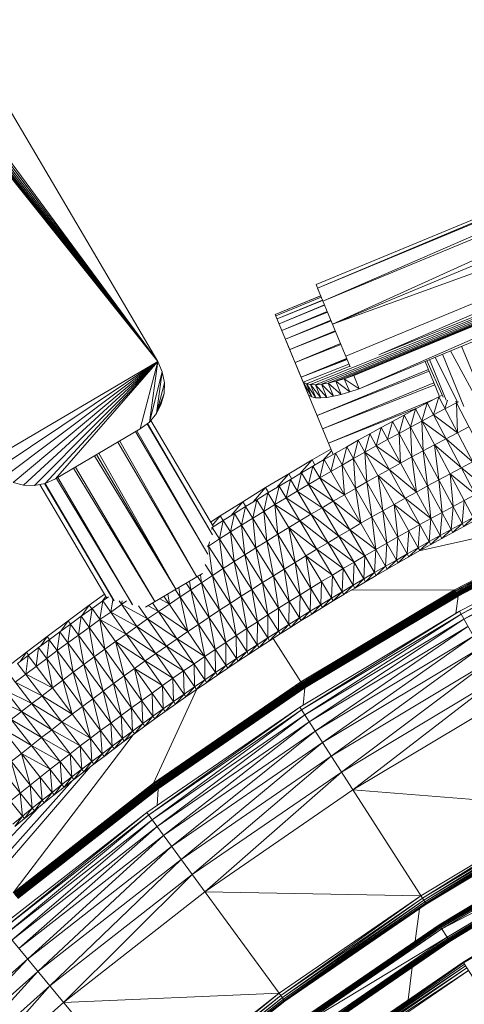
# Model space of a CAD drawing. Units: millimetres. Extents: x -3123 to 4518, y -3477 to 3497.
# Drawn here: x -739 to -558, y 973 to 1373 of the extents above; entities that cross this region are included whole.
import ezdxf

# ---------------------------------------------------------------- set-up
doc = ezdxf.new("R2010")
doc.units = ezdxf.units.MM
doc.header["$LTSCALE"] = 5
doc.linetypes.add('AUSGEZOGEN', pattern=[0])
doc.layers.add('Layer9', color=7, linetype='Continuous', true_color=0x000000)

# ---------------------------------------------------------------- blocks, each defined once
blk = doc.blocks.new('Draufsicht_nNn00')
at = {"layer": 'Layer9', "color": 18, "linetype": 'AUSGEZOGEN', "lineweight": 18, "true_color": 0x000000}
for p, q in [((-682.46, 1234.42), (-966.68, 1716.93)), ((-682.46, 1234.42), (-1028.53, 1703.71)), ((-682.46, 1234.42), (-1032.21, 1700.93)), ((-682.46, 1234.42), (-1035.07, 1697.5)), ((-682.46, 1234.42), (-1037.07, 1693.58)), ((-682.46, 1234.42), (-1038.17, 1689.34)), ((-682.46, 1234.42), (-1038.32, 1684.94)), ((-682.46, 1234.42), (-1037.48, 1680.55)), ((-682.46, 1234.42), (-1035.61, 1676.33)), ((-331.7, 1384.31), (-618.1, 1265.67)), ((-331.7, 1384.31), (-617.51, 1264.24)), ((-331.11, 1382.87), (-617.51, 1264.24)), ((-331.11, 1382.87), (-615.29, 1258.89)), ((-328.89, 1377.52), (-615.29, 1258.89)), ((-328.89, 1377.52), (-611.46, 1249.64)), ((-325.06, 1368.28), (-611.46, 1249.64)), ((-319.64, 1355.18), (-611.46, 1249.64)), ((-319.64, 1355.18), (-606.04, 1236.55)), ((-319.64, 1355.18), (-591.33, 1237.66)), ((-620.35, 1225.04), (-316.38, 1347.32)), ((-618.32, 1224.96), (-316.38, 1347.32)), ((-615.93, 1225.15), (-316.38, 1347.32)), ((-613.18, 1225.62), (-316.38, 1347.32)), ((-610.07, 1226.37), (-316.38, 1347.32)), ((-606.61, 1227.39), (-316.38, 1347.32)), ((-602.78, 1228.69), (-316.38, 1347.32)), ((-316.38, 1347.32), (-600.57, 1223.36)), ((-592.61, 1237.13), (-316.38, 1347.32)), ((-600.57, 1223.36), (-314.17, 1341.99)), ((-618.1, 1265.67), (-617.07, 1263.19)), ((-604.28, 1232.3), (-617.51, 1264.24)), ((-616.22, 1261.13), (-634.7, 1253.48)), ((-616.21, 1261.1), (-634.7, 1253.48)), ((-616, 1260.59), (-634.47, 1252.93)), ((-615.97, 1260.52), (-634.47, 1252.93)), ((-615.49, 1259.35), (-633.96, 1251.7)), ((-615.44, 1259.24), (-633.96, 1251.7)), ((-614.68, 1257.4), (-633.15, 1249.75)), ((-614.61, 1257.24), (-633.15, 1249.75)), ((-621.12, 1220.7), (-634.7, 1253.48)), ((-613.55, 1254.69), (-632.03, 1247.04)), ((-613.47, 1254.49), (-632.03, 1247.04)), ((-612.11, 1251.19), (-630.58, 1243.54)), ((-612, 1250.94), (-630.58, 1243.54)), ((-610.32, 1246.87), (-628.79, 1239.22)), ((-610.19, 1246.58), (-628.79, 1239.22)), ((-630.27, 1242.8), (-627.55, 1236.22)), ((-608.18, 1241.71), (-626.65, 1234.06)), ((-608.03, 1241.36), (-626.65, 1234.06)), ((-558.95, 1240.6), (-547.42, 1212.75)), ((-569.72, 1236.13), (-560.77, 1218.15)), ((-566.74, 1237.37), (-557.96, 1216.17)), ((-549.77, 1213.51), (-563.41, 1238.75)), ((-682.46, 1234.42), (-751.39, 1193.82)), ((-682.46, 1234.42), (-748.61, 1190.14)), ((-682.46, 1234.42), (-745.18, 1187.28)), ((-682.46, 1234.42), (-741.26, 1185.28)), ((-682.46, 1234.42), (-737.01, 1184.18)), ((-682.46, 1234.42), (-732.61, 1184.03)), ((-682.46, 1234.42), (-728.22, 1184.87)), ((-682.46, 1234.42), (-724.01, 1186.74)), ((-682.46, 1234.42), (-689.54, 1207.04)), ((-682.46, 1234.42), (-685.86, 1209.82)), ((-680.59, 1230.21), (-682.46, 1234.42)), ((-626.47, 1233.61), (-611.15, 1196.64)), ((-605.67, 1235.66), (-624.14, 1228)), ((-624.14, 1228), (-605.62, 1235.54)), ((-624.14, 1228), (-605.6, 1235.49)), ((-624.14, 1228), (-605.58, 1235.43)), ((-624.14, 1228), (-605.56, 1235.39)), ((-624.14, 1228), (-605.54, 1235.35)), ((-624.14, 1228), (-605.53, 1235.31)), ((-624.14, 1228), (-605.51, 1235.28)), ((-624.14, 1228), (-605.5, 1235.25)), ((-624.14, 1228), (-605.5, 1235.23)), ((-623.33, 1226.04), (-604.73, 1233.39)), ((-622.02, 1225.4), (-604.34, 1232.45)), ((-573.78, 1234.45), (-567.9, 1220.26)), ((-573, 1234.78), (-566.44, 1219.98)), ((-571.95, 1235.21), (-565.14, 1218.77)), ((-680.59, 1230.21), (-685.86, 1209.82)), ((-680.59, 1230.21), (-683, 1213.25)), ((-679.75, 1225.81), (-680.59, 1230.21)), ((-617.71, 1212.47), (-572.44, 1231.22)), ((-617.71, 1212.47), (-572.12, 1230.46)), ((-606.61, 1227.39), (-602.78, 1228.69)), ((-602.78, 1228.69), (-600.57, 1223.36)), ((-679.75, 1225.81), (-683, 1213.25)), ((-679.9, 1221.42), (-679.75, 1225.81)), ((-623.33, 1226.04), (-622.02, 1225.4)), ((-619.81, 1220.06), (-623.33, 1226.04)), ((-622.02, 1225.4), (-620.35, 1225.04)), ((-619.81, 1220.06), (-622.02, 1225.4)), ((-618.14, 1219.7), (-622.02, 1225.4)), ((-620.35, 1225.04), (-618.32, 1224.96)), ((-618.14, 1219.7), (-620.35, 1225.04)), ((-616.11, 1219.62), (-620.35, 1225.04)), ((-618.32, 1224.96), (-615.93, 1225.15)), ((-616.11, 1219.62), (-618.32, 1224.96)), ((-613.72, 1219.81), (-618.32, 1224.96)), ((-615.93, 1225.15), (-613.18, 1225.62)), ((-613.72, 1219.81), (-615.93, 1225.15)), ((-615.93, 1225.15), (-610.97, 1220.28)), ((-615.44, 1207), (-570.17, 1225.75)), ((-615.44, 1207), (-569.84, 1224.95)), ((-613.18, 1225.62), (-610.07, 1226.37)), ((-613.18, 1225.62), (-607.86, 1221.03)), ((-613.18, 1225.62), (-610.97, 1220.28)), ((-610.07, 1226.37), (-606.61, 1227.39)), ((-610.07, 1226.37), (-604.4, 1222.06)), ((-610.07, 1226.37), (-607.86, 1221.03)), ((-606.61, 1227.39), (-600.57, 1223.36)), ((-606.61, 1227.39), (-604.4, 1222.06)), ((-679.9, 1221.42), (-683, 1213.25)), ((-681, 1217.17), (-679.9, 1221.42)), ((-621.12, 1220.7), (-619.81, 1220.06)), ((-619.81, 1220.06), (-618.14, 1219.7)), ((-616.11, 1219.62), (-613.72, 1219.81)), ((-613.72, 1219.81), (-610.97, 1220.28)), ((-610.97, 1220.28), (-607.86, 1221.03)), ((-607.86, 1221.03), (-604.4, 1222.06)), ((-604.4, 1222.06), (-600.57, 1223.36)), ((-568.25, 1220.08), (-572.94, 1217.62)), ((-568.25, 1220.08), (-570.36, 1212.72)), ((-567.16, 1220.65), (-568.25, 1220.08)), ((-568.25, 1220.08), (-545.13, 1175.77)), ((-683, 1213.25), (-681, 1217.17)), ((-618.14, 1219.7), (-616.11, 1219.62)), ((-613.08, 1201.28), (-570.3, 1219)), ((-572.94, 1217.62), (-577.64, 1215.13)), ((-572.94, 1217.62), (-575.04, 1210.24)), ((-572.94, 1217.62), (-570.36, 1212.72)), ((-564.66, 1218.7), (-565.69, 1215.17)), ((-565.69, 1215.17), (-561.01, 1217.6)), ((-561.33, 1218.23), (-561.01, 1217.6)), ((-560.84, 1218.16), (-561.01, 1217.6)), ((-561.01, 1217.6), (-560.13, 1218.05)), ((-540.58, 1178.13), (-561.01, 1217.6)), ((-560.63, 1205.48), (-561.01, 1217.6)), ((-685.86, 1209.82), (-683, 1213.25)), ((-613.08, 1201.28), (-577.06, 1215.44)), ((-582.33, 1212.62), (-587.01, 1210.09)), ((-582.33, 1212.62), (-584.37, 1205.23)), ((-577.64, 1215.13), (-582.33, 1212.62)), ((-582.33, 1212.62), (-558.65, 1168.61)), ((-577.64, 1215.13), (-579.71, 1207.74)), ((-577.64, 1215.13), (-554.16, 1171.01)), ((-575.04, 1210.24), (-570.36, 1212.72)), ((-570.36, 1212.72), (-565.69, 1215.17)), ((-570.36, 1212.72), (-560.63, 1205.48)), ((-549.66, 1173.39), (-570.36, 1212.72)), ((-689.54, 1207.04), (-685.86, 1209.82)), ((-686.79, 1209.12), (-660.19, 1163.97)), ((-686.61, 1209.25), (-660.2, 1164.07)), ((-659.84, 1167.28), (-685.3, 1210.5)), ((-587.01, 1210.09), (-591.66, 1207.56)), ((-587.01, 1210.09), (-589, 1202.7)), ((-587.01, 1210.09), (-584.37, 1205.23)), ((-579.71, 1207.74), (-575.04, 1210.24)), ((-575.04, 1210.24), (-565.27, 1203.05)), ((-574.53, 1198.12), (-575.04, 1210.24)), ((-555.98, 1207.89), (-560.63, 1205.48)), ((-724.01, 1186.74), (-689.54, 1207.04)), ((-691.44, 1205.92), (-662.09, 1156.09)), ((-690.91, 1206.23), (-662.1, 1156.22)), ((-596.3, 1205), (-600.94, 1202.41)), ((-596.3, 1205), (-598.24, 1197.58)), ((-591.66, 1207.56), (-596.3, 1205)), ((-596.3, 1205), (-593.62, 1200.16)), ((-591.66, 1207.56), (-593.62, 1200.16)), ((-591.66, 1207.56), (-567.62, 1163.74)), ((-589, 1202.7), (-584.37, 1205.23)), ((-584.37, 1205.23), (-579.71, 1207.74)), ((-563.13, 1166.19), (-584.37, 1205.23)), ((-583.74, 1193.12), (-584.37, 1205.23)), ((-579.15, 1195.63), (-579.71, 1207.74)), ((-560.63, 1205.48), (-565.27, 1203.05)), ((-698.71, 1201.64), (-666.5, 1146.97)), ((-666.5, 1146.97), (-697.92, 1202.1)), ((-605.58, 1199.81), (-610.21, 1197.18)), ((-605.58, 1199.81), (-607.46, 1192.37)), ((-600.94, 1202.41), (-605.58, 1199.81)), ((-605.58, 1199.81), (-580.99, 1156.3)), ((-600.94, 1202.41), (-602.86, 1194.99)), ((-600.94, 1202.41), (-576.55, 1158.79)), ((-598.24, 1197.58), (-593.62, 1200.16)), ((-593.62, 1200.16), (-589, 1202.7)), ((-593.62, 1200.16), (-583.74, 1193.12)), ((-572.11, 1161.27), (-593.62, 1200.16)), ((-569.9, 1200.59), (-574.53, 1198.12)), ((-565.27, 1203.05), (-569.9, 1200.59)), ((-569.9, 1200.59), (-559.03, 1191.2)), ((-568.18, 1186.33), (-569.9, 1200.59)), ((-565.27, 1203.05), (-554.44, 1193.61)), ((-675.08, 1141.92), (-708.21, 1196.04)), ((-675.08, 1141.92), (-707.28, 1196.59)), ((-675.08, 1141.92), (-706.35, 1197.14)), ((-612.05, 1198.8), (-619.71, 1194.41)), ((-611.77, 1198.13), (-615.36, 1194.23)), ((-610.21, 1197.18), (-614.8, 1194.55)), ((-610.21, 1197.18), (-612.04, 1189.75)), ((-610.21, 1197.18), (-585.42, 1153.78)), ((-602.86, 1194.99), (-598.24, 1197.58)), ((-598.24, 1197.58), (-588.33, 1190.59)), ((-597.48, 1185.47), (-598.24, 1197.58)), ((-574.53, 1198.12), (-579.15, 1195.63)), ((-572.75, 1183.86), (-574.53, 1198.12)), ((-619.71, 1194.41), (-629.2, 1188.84)), ((-619.71, 1194.41), (-624.85, 1188.69)), ((-619.38, 1191.9), (-623.97, 1189.21)), ((-619.38, 1191.9), (-621.17, 1184.44)), ((-619.71, 1194.41), (-618.54, 1192.39)), ((-614.8, 1194.55), (-619.38, 1191.9)), ((-619.38, 1191.9), (-616.6, 1187.11)), ((-614.8, 1194.55), (-616.6, 1187.11)), ((-614.8, 1194.55), (-589.86, 1151.24)), ((-612.04, 1189.75), (-607.46, 1192.37)), ((-607.46, 1192.37), (-602.86, 1194.99)), ((-606.58, 1180.28), (-607.46, 1192.37)), ((-602.04, 1182.88), (-602.86, 1194.99)), ((-583.74, 1193.12), (-588.33, 1190.59)), ((-579.15, 1195.63), (-583.74, 1193.12)), ((-577.3, 1181.38), (-579.15, 1195.63)), ((-559.03, 1191.2), (-554.44, 1193.61)), ((-683.65, 1136.87), (-716.64, 1191.07)), ((-715.86, 1191.54), (-683.65, 1136.87)), ((-629.2, 1188.84), (-638.59, 1183.19)), ((-629.2, 1188.84), (-634.23, 1183.11)), ((-629.2, 1188.84), (-628.01, 1186.83)), ((-623.97, 1189.21), (-628.55, 1186.51)), ((-623.97, 1189.21), (-625.73, 1181.74)), ((-623.97, 1189.21), (-621.17, 1184.44)), ((-616.6, 1187.11), (-612.04, 1189.75)), ((-592.91, 1188.04), (-597.48, 1185.47)), ((-588.33, 1190.59), (-592.91, 1188.04)), ((-592.91, 1188.04), (-581.85, 1178.87)), ((-590.89, 1173.81), (-592.91, 1188.04)), ((-588.33, 1190.59), (-577.3, 1181.38)), ((-568.18, 1186.33), (-563.61, 1188.77)), ((-563.61, 1188.77), (-559.03, 1191.2)), ((-563.61, 1188.77), (-553.32, 1180.34)), ((-562.37, 1175.52), (-563.61, 1188.77)), ((-559.03, 1191.2), (-548.76, 1182.73)), ((-741.26, 1185.28), (-737.01, 1184.18)), ((-737.01, 1184.18), (-732.61, 1184.03)), ((-732.61, 1184.03), (-728.22, 1184.87)), ((-730.32, 1184.47), (-703.14, 1138.33)), ((-728.48, 1184.82), (-700.25, 1137.26)), ((-728.25, 1184.86), (-700.19, 1137.22)), ((-728.22, 1184.87), (-724.01, 1186.74)), ((-723.65, 1186.95), (-692.76, 1135.65)), ((-723.12, 1187.26), (-692.7, 1135.6)), ((-633.12, 1183.78), (-637.68, 1181.03)), ((-633.12, 1183.78), (-634.81, 1176.3)), ((-628.55, 1186.51), (-633.12, 1183.78)), ((-633.12, 1183.78), (-630.28, 1179.03)), ((-628.55, 1186.51), (-630.28, 1179.03)), ((-628.55, 1186.51), (-603.06, 1143.52)), ((-625.73, 1181.74), (-621.17, 1184.44)), ((-621.17, 1184.44), (-616.6, 1187.11)), ((-621.17, 1184.44), (-611.11, 1177.66)), ((-598.68, 1146.11), (-621.17, 1184.44)), ((-616.6, 1187.11), (-606.58, 1180.28)), ((-594.29, 1148.67), (-616.6, 1187.11)), ((-597.48, 1185.47), (-602.04, 1182.88)), ((-595.4, 1171.26), (-597.48, 1185.47)), ((-577.3, 1181.38), (-572.75, 1183.86)), ((-572.75, 1183.86), (-568.18, 1186.33)), ((-571.4, 1170.62), (-572.75, 1183.86)), ((-566.88, 1173.09), (-568.18, 1186.33)), ((-638.59, 1183.19), (-647.88, 1177.47)), ((-638.59, 1183.19), (-643.48, 1177.5)), ((-637.68, 1181.03), (-642.23, 1178.27)), ((-637.68, 1181.03), (-639.34, 1173.54)), ((-638.59, 1183.19), (-637.39, 1181.21)), ((-637.68, 1181.03), (-634.81, 1176.3)), ((-630.28, 1179.03), (-625.73, 1181.74)), ((-625.73, 1181.74), (-615.64, 1175.01)), ((-606.58, 1180.28), (-611.11, 1177.66)), ((-602.04, 1182.88), (-606.58, 1180.28)), ((-599.9, 1168.68), (-602.04, 1182.88)), ((-581.85, 1178.87), (-577.3, 1181.38)), ((-557.85, 1177.94), (-553.32, 1180.34)), ((-647.88, 1177.47), (-657.07, 1171.68)), ((-647.88, 1177.47), (-652.6, 1171.84)), ((-647.88, 1177.47), (-646.67, 1175.53)), ((-642.23, 1178.27), (-646.76, 1175.48)), ((-642.23, 1178.27), (-643.85, 1170.77)), ((-642.23, 1178.27), (-616.14, 1135.64)), ((-639.34, 1173.54), (-634.81, 1176.3)), ((-634.81, 1176.3), (-630.28, 1179.03)), ((-634.81, 1176.3), (-624.66, 1169.66)), ((-611.1, 1137.14), (-634.81, 1176.3)), ((-633.63, 1164.22), (-634.81, 1176.3)), ((-630.28, 1179.03), (-620.16, 1172.34)), ((-607.43, 1140.91), (-630.28, 1179.03)), ((-611.11, 1177.66), (-615.64, 1175.01)), ((-611.11, 1177.66), (-599.9, 1168.68)), ((-590.89, 1173.81), (-586.37, 1176.35)), ((-586.37, 1176.35), (-581.85, 1178.87)), ((-586.37, 1176.35), (-575.91, 1168.14)), ((-584.86, 1163.14), (-586.37, 1176.35)), ((-581.85, 1178.87), (-571.4, 1170.62)), ((-562.37, 1175.52), (-557.85, 1177.94)), ((-558.65, 1168.61), (-557.85, 1177.94)), ((-651.28, 1172.67), (-655.79, 1169.85)), ((-651.28, 1172.67), (-652.83, 1165.16)), ((-646.76, 1175.48), (-651.28, 1172.67)), ((-651.28, 1172.67), (-648.34, 1167.98)), ((-646.76, 1175.48), (-648.34, 1167.98)), ((-646.76, 1175.48), (-620.47, 1132.97)), ((-643.85, 1170.77), (-639.34, 1173.54)), ((-638.1, 1161.48), (-639.34, 1173.54)), ((-620.16, 1172.34), (-624.66, 1169.66)), ((-615.64, 1175.01), (-620.16, 1172.34)), ((-620.16, 1172.34), (-608.86, 1163.46)), ((-615.64, 1175.01), (-604.39, 1166.08)), ((-595.4, 1171.26), (-590.89, 1173.81)), ((-589.32, 1160.6), (-590.89, 1173.81)), ((-497.01, 1175.26), (-576.21, 1157.45)), ((-571.4, 1170.62), (-566.88, 1173.09)), ((-567.62, 1163.74), (-566.88, 1173.09)), ((-566.88, 1173.09), (-562.37, 1175.52)), ((-563.13, 1166.19), (-562.37, 1175.52)), ((-561.85, 1141.66), (-497.01, 1175.26)), ((-561.64, 1141.28), (-497.01, 1175.26)), ((-561.64, 1141.28), (-496.83, 1174.86)), ((-561.44, 1140.93), (-496.83, 1174.86)), ((-561.44, 1140.93), (-496.65, 1174.5)), ((-561.27, 1140.61), (-496.65, 1174.5)), ((-561.27, 1140.61), (-496.49, 1174.17)), ((-561.1, 1140.32), (-496.49, 1174.17)), ((-561.1, 1140.32), (-496.35, 1173.87)), ((-560.96, 1140.06), (-496.35, 1173.87)), ((-560.96, 1140.06), (-496.22, 1173.6)), ((-560.83, 1139.83), (-496.22, 1173.6)), ((-560.83, 1139.83), (-496.11, 1173.36)), ((-496.11, 1173.36), (-560.71, 1139.62)), ((-496.01, 1173.15), (-560.71, 1139.62)), ((-496.01, 1173.15), (-560.62, 1139.45)), ((-495.92, 1172.97), (-560.62, 1139.45)), ((-495.92, 1172.97), (-560.53, 1139.3)), ((-495.85, 1172.82), (-560.53, 1139.3)), ((-495.85, 1172.82), (-560.47, 1139.19)), ((-495.79, 1172.7), (-560.47, 1139.19)), ((-495.72, 1172.66), (-560.39, 1139.15)), ((-657.07, 1171.68), (-660.96, 1169.18)), ((-655.79, 1169.85), (-660.28, 1167)), ((-657.07, 1171.68), (-660.19, 1167.87)), ((-655.79, 1169.85), (-657.3, 1162.33)), ((-657.07, 1171.68), (-655.87, 1169.79)), ((-655.79, 1169.85), (-652.83, 1165.16)), ((-652.83, 1165.16), (-648.34, 1167.98)), ((-648.34, 1167.98), (-643.85, 1170.77)), ((-624.09, 1129.15), (-648.34, 1167.98)), ((-647, 1155.92), (-648.34, 1167.98)), ((-642.55, 1158.71), (-643.85, 1170.77)), ((-624.66, 1169.66), (-629.15, 1166.95)), ((-624.66, 1169.66), (-613.33, 1160.82)), ((-604.39, 1166.08), (-599.9, 1168.68)), ((-599.9, 1168.68), (-595.4, 1171.26)), ((-593.78, 1158.05), (-595.4, 1171.26)), ((-580.39, 1165.65), (-575.91, 1168.14)), ((-576.55, 1158.79), (-575.91, 1168.14)), ((-575.91, 1168.14), (-571.4, 1170.62)), ((-572.11, 1161.27), (-571.4, 1170.62)), ((-563.13, 1166.19), (-558.65, 1168.61)), ((-562.49, 1165.01), (-558.65, 1168.61)), ((-492.39, 1167.92), (-559.81, 1132.96)), ((-559.16, 1131.8), (-492.39, 1167.92)), ((-558.65, 1168.61), (-554.16, 1171.01)), ((-558.65, 1168.61), (-558.02, 1167.43)), ((-558.02, 1167.43), (-554.16, 1171.01)), ((-558.02, 1167.43), (-553.53, 1169.83)), ((-660.28, 1167), (-660.55, 1166.83)), ((-660.28, 1167), (-660.46, 1166.11)), ((-660.28, 1167), (-633.41, 1124.86)), ((-657.3, 1162.33), (-652.83, 1165.16)), ((-629.11, 1127.58), (-652.83, 1165.16)), ((-651.43, 1153.12), (-652.83, 1165.16)), ((-633.63, 1164.22), (-638.1, 1161.48)), ((-629.15, 1166.95), (-633.63, 1164.22)), ((-631.06, 1150.09), (-633.63, 1164.22)), ((-629.15, 1166.95), (-617.78, 1158.17)), ((-626.64, 1152.8), (-629.15, 1166.95)), ((-608.86, 1163.46), (-604.39, 1166.08)), ((-604.39, 1166.08), (-593.78, 1158.05)), ((-584.86, 1163.14), (-580.39, 1165.65)), ((-580.99, 1156.3), (-580.39, 1165.65)), ((-567.62, 1163.74), (-563.13, 1166.19)), ((-566.98, 1162.56), (-563.13, 1166.19)), ((-566.98, 1162.56), (-562.49, 1165.01)), ((-563.13, 1166.19), (-562.49, 1165.01)), ((-562.49, 1165.01), (-558.02, 1167.43)), ((-559.16, 1131.8), (-491.82, 1166.73)), ((-558, 1129.73), (-491.82, 1166.73)), ((-558, 1129.73), (-490.79, 1164.59)), ((-662.02, 1159.87), (-661.76, 1159.47)), ((-661.76, 1159.47), (-657.3, 1162.33)), ((-661.42, 1161.21), (-661.76, 1159.47)), ((-655.85, 1150.29), (-657.3, 1162.33)), ((-638.1, 1161.48), (-642.55, 1158.71)), ((-635.46, 1147.35), (-638.1, 1161.48)), ((-617.78, 1158.17), (-613.33, 1160.82)), ((-613.33, 1160.82), (-608.86, 1163.46)), ((-613.33, 1160.82), (-602.66, 1152.88)), ((-608.86, 1163.46), (-598.23, 1155.47)), ((-593.78, 1158.05), (-589.32, 1160.6)), ((-589.86, 1151.24), (-589.32, 1160.6)), ((-589.32, 1160.6), (-584.86, 1163.14)), ((-585.42, 1153.78), (-584.86, 1163.14)), ((-576.55, 1158.79), (-572.11, 1161.27)), ((-575.9, 1157.62), (-572.11, 1161.27)), ((-575.9, 1157.62), (-571.46, 1160.1)), ((-572.11, 1161.27), (-567.62, 1163.74)), ((-572.11, 1161.27), (-571.46, 1160.1)), ((-571.46, 1160.1), (-567.62, 1163.74)), ((-571.46, 1160.1), (-566.98, 1162.56)), ((-567.62, 1163.74), (-566.98, 1162.56)), ((-662.37, 1159.09), (-661.76, 1159.47)), ((-637.69, 1122.12), (-661.76, 1159.47)), ((-660.25, 1147.44), (-661.76, 1159.47)), ((-647, 1155.92), (-651.43, 1153.12)), ((-642.55, 1158.71), (-647, 1155.92)), ((-644.23, 1141.82), (-647, 1155.92)), ((-639.85, 1144.6), (-642.55, 1158.71)), ((-622.21, 1155.49), (-617.78, 1158.17)), ((-617.78, 1158.17), (-607.07, 1150.27)), ((-598.23, 1155.47), (-593.78, 1158.05)), ((-594.29, 1148.67), (-593.78, 1158.05)), ((-585.42, 1153.78), (-580.99, 1156.3)), ((-584.76, 1152.62), (-580.99, 1156.3)), ((-580.99, 1156.3), (-576.55, 1158.79)), ((-580.99, 1156.3), (-580.33, 1155.13)), ((-580.33, 1155.13), (-576.55, 1158.79)), ((-580.33, 1155.13), (-575.9, 1157.62)), ((-576.55, 1158.79), (-575.9, 1157.62)), ((-641.97, 1119.35), (-663.21, 1151.99)), ((-651.43, 1153.12), (-655.85, 1150.29)), ((-648.59, 1139.03), (-651.43, 1153.12)), ((-631.06, 1150.09), (-626.64, 1152.8)), ((-626.64, 1152.8), (-622.21, 1155.49)), ((-624.6, 1139.65), (-626.64, 1152.8)), ((-622.21, 1155.49), (-611.47, 1147.65)), ((-620.24, 1142.34), (-622.21, 1155.49)), ((-607.07, 1150.27), (-602.66, 1152.88)), ((-603.06, 1143.52), (-602.66, 1152.88)), ((-602.66, 1152.88), (-598.23, 1155.47)), ((-598.68, 1146.11), (-598.23, 1155.47)), ((-589.86, 1151.24), (-585.42, 1153.78)), ((-589.19, 1150.08), (-585.42, 1153.78)), ((-589.19, 1150.08), (-584.76, 1152.62)), ((-585.42, 1153.78), (-584.76, 1152.62)), ((-584.76, 1152.62), (-580.33, 1155.13)), ((-664.2, 1148.32), (-687.41, 1134.65)), ((-664.64, 1144.57), (-665.06, 1147.81)), ((-655.85, 1150.29), (-660.25, 1147.44)), ((-652.94, 1136.22), (-655.85, 1150.29)), ((-635.46, 1147.35), (-631.06, 1150.09)), ((-628.96, 1136.95), (-631.06, 1150.09)), ((-611.47, 1147.65), (-607.07, 1150.27)), ((-607.43, 1140.91), (-607.07, 1150.27)), ((-598.68, 1146.11), (-594.29, 1148.67)), ((-598, 1144.95), (-594.29, 1148.67)), ((-594.29, 1148.67), (-589.86, 1151.24)), ((-594.29, 1148.67), (-593.62, 1147.52)), ((-593.62, 1147.52), (-589.86, 1151.24)), ((-593.62, 1147.52), (-589.19, 1150.08)), ((-589.86, 1151.24), (-589.19, 1150.08)), ((-650.48, 1113.77), (-670.83, 1144.41)), ((-669.02, 1141.68), (-669.5, 1145.2)), ((-664.64, 1144.57), (-669.02, 1141.68)), ((-646.23, 1116.57), (-666.3, 1147.09)), ((-660.25, 1147.44), (-664.64, 1144.57)), ((-661.61, 1130.53), (-664.64, 1144.57)), ((-657.28, 1133.38), (-660.25, 1147.44)), ((-644.23, 1141.82), (-639.85, 1144.6)), ((-639.85, 1144.6), (-635.46, 1147.35)), ((-637.63, 1131.48), (-639.85, 1144.6)), ((-633.3, 1134.22), (-635.46, 1147.35)), ((-620.24, 1142.34), (-615.86, 1145)), ((-616.14, 1135.64), (-615.86, 1145)), ((-615.86, 1145), (-611.47, 1147.65)), ((-611.79, 1138.28), (-611.47, 1147.65)), ((-603.06, 1143.52), (-598.68, 1146.11)), ((-602.38, 1142.37), (-598.68, 1146.11)), ((-602.38, 1142.37), (-598, 1144.95)), ((-598.68, 1146.11), (-598, 1144.95)), ((-598, 1144.95), (-593.62, 1147.52)), ((-704.07, 1139.91), (-710.32, 1135.41)), ((-677.73, 1135.85), (-678.34, 1140)), ((-653.97, 1109.83), (-675.38, 1141.74)), ((-673.39, 1138.77), (-673.92, 1142.6)), ((-669.02, 1141.68), (-673.39, 1138.77)), ((-665.92, 1127.65), (-669.02, 1141.68)), ((-648.59, 1139.03), (-644.23, 1141.82)), ((-641.95, 1128.72), (-644.23, 1141.82)), ((-624.6, 1139.65), (-620.24, 1142.34)), ((-624.27, 1104.25), (-561.85, 1141.66)), ((-624.03, 1103.88), (-561.85, 1141.66)), ((-624.03, 1103.88), (-561.64, 1141.28)), ((-623.82, 1103.55), (-561.64, 1141.28)), ((-623.82, 1103.55), (-561.44, 1140.93)), ((-623.62, 1103.24), (-561.44, 1140.93)), ((-623.62, 1103.24), (-561.27, 1140.61)), ((-623.44, 1102.96), (-561.27, 1140.61)), ((-623.44, 1102.96), (-561.1, 1140.32)), ((-623.28, 1102.71), (-561.1, 1140.32)), ((-623.28, 1102.71), (-560.96, 1140.06)), ((-623.13, 1102.48), (-560.96, 1140.06)), ((-623.13, 1102.48), (-560.83, 1139.83)), ((-560.83, 1139.83), (-623.01, 1102.29)), ((-620.47, 1132.97), (-620.24, 1142.34)), ((-611.79, 1138.28), (-607.43, 1140.91)), ((-611.1, 1137.14), (-607.43, 1140.91)), ((-607.43, 1140.91), (-603.06, 1143.52)), ((-607.43, 1140.91), (-606.74, 1139.76)), ((-606.74, 1139.76), (-603.06, 1143.52)), ((-606.74, 1139.76), (-602.38, 1142.37)), ((-561.85, 1141.66), (-603.86, 1141.48)), ((-603.06, 1143.52), (-602.38, 1142.37)), ((-560.43, 1139.12), (-561.85, 1141.66)), ((-704.77, 1137.19), (-709.17, 1134.07)), ((-704.77, 1137.19), (-705.96, 1129.56)), ((-703.56, 1139.04), (-705.08, 1136.96)), ((-702.45, 1138.81), (-704.77, 1137.19)), ((-704.77, 1137.19), (-695.28, 1123.72)), ((-700.77, 1137.63), (-701.58, 1132.66)), ((-698.19, 1137.21), (-690.92, 1126.78)), ((-696.93, 1137.2), (-697.17, 1135.75)), ((-697.17, 1135.75), (-695.11, 1137.18)), ((-663.25, 1105.17), (-684.54, 1136.34)), ((-677.73, 1135.85), (-682.15, 1132.84)), ((-681.62, 1138.06), (-677.73, 1135.85)), ((-658.95, 1108.09), (-679.91, 1139.07)), ((-673.39, 1138.77), (-677.73, 1135.85)), ((-670.23, 1124.75), (-673.39, 1138.77)), ((-657.28, 1133.38), (-652.94, 1136.22)), ((-652.94, 1136.22), (-648.59, 1139.03)), ((-650.54, 1123.13), (-652.94, 1136.22)), ((-646.25, 1125.93), (-648.59, 1139.03)), ((-633.3, 1134.22), (-628.96, 1136.95)), ((-629.11, 1127.58), (-628.96, 1136.95)), ((-628.96, 1136.95), (-624.6, 1139.65)), ((-624.8, 1130.29), (-624.6, 1139.65)), ((-560.71, 1139.62), (-623.01, 1102.29)), ((-560.71, 1139.62), (-622.9, 1102.12)), ((-560.62, 1139.45), (-622.9, 1102.12)), ((-560.62, 1139.45), (-622.81, 1101.98)), ((-560.53, 1139.3), (-622.81, 1101.98)), ((-560.53, 1139.3), (-622.74, 1101.86)), ((-560.47, 1139.19), (-622.74, 1101.86)), ((-560.39, 1139.15), (-622.65, 1101.82)), ((-616.14, 1135.64), (-611.79, 1138.28)), ((-615.44, 1134.5), (-611.79, 1138.28)), ((-615.44, 1134.5), (-611.1, 1137.14)), ((-560.47, 1139.19), (-611.54, 1108.48)), ((-611.1, 1137.14), (-606.74, 1139.76)), ((-560.39, 1139.15), (-561.26, 1132.08)), ((-710.32, 1135.41), (-718.91, 1129.12)), ((-709.17, 1134.07), (-713.56, 1130.93)), ((-710.32, 1135.41), (-713.51, 1130.96)), ((-710.32, 1135.41), (-709.29, 1133.98)), ((-709.17, 1134.07), (-710.32, 1126.43)), ((-709.17, 1134.07), (-699.62, 1120.65)), ((-705.96, 1129.56), (-701.58, 1132.66)), ((-701.58, 1132.66), (-697.17, 1135.75)), ((-701.58, 1132.66), (-690.92, 1126.78)), ((-697.17, 1135.75), (-686.55, 1129.82)), ((-690.23, 1135.17), (-686.55, 1129.82)), ((-682.15, 1132.84), (-686.55, 1129.82)), ((-686.41, 1135.24), (-682.15, 1132.84)), ((-682.15, 1132.84), (-670.23, 1124.75)), ((-661.61, 1130.53), (-657.28, 1133.38)), ((-654.82, 1120.31), (-657.28, 1133.38)), ((-637.63, 1131.48), (-633.3, 1134.22)), ((-633.41, 1124.86), (-633.3, 1134.22)), ((-624.8, 1130.29), (-620.47, 1132.97)), ((-559.81, 1132.96), (-624.7, 1094.02)), ((-624.09, 1129.15), (-620.47, 1132.97)), ((-624.09, 1129.15), (-619.77, 1131.83)), ((-623.99, 1092.9), (-559.81, 1132.96)), ((-623.99, 1092.9), (-559.16, 1131.8)), ((-622.7, 1090.91), (-559.16, 1131.8)), ((-620.47, 1132.97), (-616.14, 1135.64)), ((-620.47, 1132.97), (-619.77, 1131.83)), ((-619.77, 1131.83), (-616.14, 1135.64)), ((-619.77, 1131.83), (-615.44, 1134.5)), ((-616.14, 1135.64), (-615.44, 1134.5)), ((-515.4, 1053.48), (-559.81, 1132.96)), ((-718.91, 1129.12), (-727.43, 1122.75)), ((-718.91, 1129.12), (-721.87, 1124.89)), ((-718.91, 1129.12), (-717.92, 1127.78)), ((-713.56, 1130.93), (-717.92, 1127.77)), ((-713.56, 1130.93), (-714.67, 1123.29)), ((-713.56, 1130.93), (-684.38, 1090.35)), ((-710.32, 1126.43), (-705.96, 1129.56)), ((-705.96, 1129.56), (-695.28, 1123.72)), ((-703.95, 1117.56), (-705.96, 1129.56)), ((-686.55, 1129.82), (-690.92, 1126.78)), ((-686.55, 1129.82), (-674.6, 1121.78)), ((-686.55, 1129.82), (-666.75, 1101.13)), ((-665.92, 1127.65), (-661.61, 1130.53)), ((-659.09, 1117.47), (-661.61, 1130.53)), ((-646.25, 1125.93), (-641.95, 1128.72)), ((-641.97, 1119.35), (-641.95, 1128.72)), ((-641.95, 1128.72), (-637.63, 1131.48)), ((-637.69, 1122.12), (-637.63, 1131.48)), ((-629.11, 1127.58), (-624.8, 1130.29)), ((-628.39, 1126.45), (-624.8, 1130.29)), ((-628.39, 1126.45), (-624.09, 1129.15)), ((-622.7, 1090.91), (-558, 1129.73)), ((-620.85, 1088.02), (-558, 1129.73)), ((-722.27, 1124.6), (-726.6, 1121.41)), ((-722.27, 1124.6), (-723.31, 1116.97)), ((-717.92, 1127.77), (-722.27, 1124.6)), ((-722.27, 1124.6), (-691.91, 1083.23)), ((-717.92, 1127.77), (-719, 1120.14)), ((-717.92, 1127.77), (-714.67, 1123.29)), ((-714.67, 1123.29), (-710.32, 1126.43)), ((-708.25, 1114.45), (-710.32, 1126.43)), ((-690.92, 1126.78), (-695.28, 1123.72)), ((-690.92, 1126.78), (-678.94, 1118.8)), ((-690.92, 1126.78), (-670.99, 1098.19)), ((-674.6, 1121.78), (-670.23, 1124.75)), ((-670.23, 1124.75), (-665.92, 1127.65)), ((-663.35, 1114.6), (-665.92, 1127.65)), ((-650.54, 1123.13), (-646.25, 1125.93)), ((-646.23, 1116.57), (-646.25, 1125.93)), ((-637.69, 1122.12), (-633.41, 1124.86)), ((-636.97, 1120.99), (-633.41, 1124.86)), ((-633.41, 1124.86), (-629.11, 1127.58)), ((-633.41, 1124.86), (-632.69, 1123.73)), ((-632.69, 1123.73), (-629.11, 1127.58)), ((-632.69, 1123.73), (-628.39, 1126.45)), ((-629.11, 1127.58), (-628.39, 1126.45)), ((-620.85, 1088.02), (-556.33, 1126.74)), ((-618.43, 1084.26), (-556.33, 1126.74)), ((-727.43, 1122.75), (-735.86, 1116.32)), ((-726.6, 1121.41), (-730.92, 1118.21)), ((-727.43, 1122.75), (-730.16, 1118.77)), ((-726.6, 1121.41), (-727.6, 1113.77)), ((-727.43, 1122.75), (-726.48, 1121.5)), ((-726.6, 1121.41), (-696.84, 1081.26)), ((-723.31, 1116.97), (-719, 1120.14)), ((-719, 1120.14), (-714.67, 1123.29)), ((-716.8, 1108.19), (-719, 1120.14)), ((-688.55, 1087.34), (-714.67, 1123.29)), ((-712.53, 1111.33), (-714.67, 1123.29)), ((-699.62, 1120.65), (-703.95, 1117.56)), ((-695.28, 1123.72), (-699.62, 1120.65)), ((-699.62, 1120.65), (-687.57, 1112.78)), ((-699.62, 1120.65), (-680.19, 1093.35)), ((-696.13, 1106.69), (-699.62, 1120.65)), ((-695.28, 1123.72), (-683.27, 1115.79)), ((-695.28, 1123.72), (-675.98, 1096.33)), ((-678.94, 1118.8), (-674.6, 1121.78)), ((-674.6, 1121.78), (-663.35, 1114.6)), ((-659.09, 1117.47), (-654.82, 1120.31)), ((-654.82, 1120.31), (-650.54, 1123.13)), ((-654.71, 1110.94), (-654.82, 1120.31)), ((-650.48, 1113.77), (-650.54, 1123.13)), ((-641.97, 1119.35), (-637.69, 1122.12)), ((-641.24, 1118.23), (-637.69, 1122.12)), ((-641.24, 1118.23), (-636.97, 1120.99)), ((-637.69, 1122.12), (-636.97, 1120.99)), ((-636.97, 1120.99), (-632.69, 1123.73)), ((-624.27, 1104.25), (-635.59, 1121.87)), ((-618.43, 1084.26), (-554.15, 1122.83)), ((-554.15, 1122.83), (-615.44, 1079.61)), ((-735.86, 1116.32), (-744.23, 1109.81)), ((-735.86, 1116.32), (-738.38, 1112.58)), ((-735.86, 1116.32), (-734.97, 1115.16)), ((-730.92, 1118.21), (-735.19, 1115)), ((-730.92, 1118.21), (-731.85, 1110.58)), ((-730.92, 1118.21), (-700.96, 1078.2)), ((-727.6, 1113.77), (-723.31, 1116.97)), ((-721.05, 1105.02), (-723.31, 1116.97)), ((-703.95, 1117.56), (-708.25, 1114.45)), ((-700.38, 1103.62), (-703.95, 1117.56)), ((-687.57, 1112.78), (-683.27, 1115.79)), ((-683.27, 1115.79), (-678.94, 1118.8)), ((-683.27, 1115.79), (-671.98, 1108.7)), ((-678.94, 1118.8), (-667.68, 1111.65)), ((-663.35, 1114.6), (-659.09, 1117.47)), ((-658.95, 1108.09), (-659.09, 1117.47)), ((-650.48, 1113.77), (-646.23, 1116.57)), ((-649.74, 1112.65), (-646.23, 1116.57)), ((-646.23, 1116.57), (-641.97, 1119.35)), ((-646.23, 1116.57), (-645.49, 1115.45)), ((-645.49, 1115.45), (-641.97, 1119.35)), ((-645.49, 1115.45), (-641.24, 1118.23)), ((-641.97, 1119.35), (-641.24, 1118.23)), ((-551.45, 1118.01), (-615.44, 1079.61)), ((-551.45, 1118.01), (-611.89, 1074.08)), ((-735.19, 1115), (-739.45, 1111.77)), ((-735.19, 1115), (-736.09, 1107.36)), ((-735.19, 1115), (-705.09, 1075.1)), ((-731.85, 1110.58), (-727.6, 1113.77)), ((-725.27, 1101.85), (-727.6, 1113.77)), ((-708.25, 1114.45), (-712.53, 1111.33)), ((-704.61, 1100.53), (-708.25, 1114.45)), ((-691.86, 1109.74), (-687.57, 1112.78)), ((-687.57, 1112.78), (-676.25, 1105.73)), ((-667.68, 1111.65), (-663.35, 1114.6)), ((-663.25, 1105.17), (-663.35, 1114.6)), ((-654.71, 1110.94), (-650.48, 1113.77)), ((-653.97, 1109.83), (-650.48, 1113.77)), ((-653.97, 1109.83), (-649.74, 1112.65)), ((-650.48, 1113.77), (-649.74, 1112.65)), ((-649.74, 1112.65), (-645.49, 1115.45)), ((-548.25, 1112.27), (-611.89, 1074.08)), ((-548.25, 1112.27), (-607.77, 1067.67)), ((-743.71, 1108.51), (-713.27, 1068.87)), ((-739.45, 1111.77), (-709.2, 1071.98)), ((-736.09, 1107.36), (-731.85, 1110.58)), ((-716.8, 1108.19), (-721.05, 1105.02)), ((-712.53, 1111.33), (-716.8, 1108.19)), ((-713.02, 1094.3), (-716.8, 1108.19)), ((-708.82, 1097.43), (-712.53, 1111.33)), ((-696.13, 1106.69), (-691.86, 1109.74)), ((-691.86, 1109.74), (-680.51, 1102.75)), ((-688.97, 1096.73), (-691.86, 1109.74)), ((-676.25, 1105.73), (-671.98, 1108.7)), ((-671.98, 1108.7), (-667.68, 1111.65)), ((-671.76, 1099.29), (-671.98, 1108.7)), ((-667.51, 1102.23), (-667.68, 1111.65)), ((-663.25, 1105.17), (-658.95, 1108.09)), ((-662.5, 1104.06), (-658.95, 1108.09)), ((-658.95, 1108.09), (-654.71, 1110.94)), ((-658.95, 1108.09), (-658.2, 1106.98)), ((-658.2, 1106.98), (-654.71, 1110.94)), ((-658.2, 1106.98), (-653.97, 1109.83)), ((-747.95, 1105.23), (-717.33, 1065.73)), ((-740.34, 1104.12), (-736.09, 1107.36)), ((-740.34, 1104.12), (-729.48, 1098.66)), ((-736.09, 1107.36), (-725.27, 1101.85)), ((-721.05, 1105.02), (-725.27, 1101.85)), ((-717.21, 1091.16), (-721.05, 1105.02)), ((-700.38, 1103.62), (-696.13, 1106.69)), ((-693.17, 1093.69), (-696.13, 1106.69)), ((-684.11, 1063.17), (-624.27, 1104.25)), ((-683.85, 1062.82), (-624.27, 1104.25)), ((-683.85, 1062.82), (-624.03, 1103.88)), ((-683.62, 1062.5), (-624.03, 1103.88)), ((-680.51, 1102.75), (-676.25, 1105.73)), ((-675.98, 1096.33), (-676.25, 1105.73)), ((-667.51, 1102.23), (-663.25, 1105.17)), ((-666.75, 1101.13), (-663.25, 1105.17)), ((-666.75, 1101.13), (-662.5, 1104.06)), ((-663.25, 1105.17), (-662.5, 1104.06)), ((-662.5, 1104.06), (-658.2, 1106.98)), ((-622.69, 1101.79), (-624.27, 1104.25)), ((-544.53, 1105.61), (-607.77, 1067.67)), ((-544.53, 1105.61), (-603.08, 1060.37)), ((-752.18, 1101.93), (-721.37, 1062.58)), ((-744.56, 1100.85), (-733.68, 1095.45)), ((-725.27, 1101.85), (-729.48, 1098.66)), ((-708.82, 1097.43), (-704.61, 1100.53)), ((-704.61, 1100.53), (-700.38, 1103.62)), ((-701.52, 1087.57), (-704.61, 1100.53)), ((-697.35, 1090.64), (-700.38, 1103.62)), ((-684.75, 1099.75), (-680.51, 1102.75)), ((-684.11, 1063.17), (-666.53, 1101.29)), ((-683.62, 1062.5), (-623.82, 1103.55)), ((-683.4, 1062.21), (-623.82, 1103.55)), ((-683.4, 1062.21), (-623.62, 1103.24)), ((-683.2, 1061.94), (-623.62, 1103.24)), ((-683.2, 1061.94), (-623.44, 1102.96)), ((-683.02, 1061.69), (-623.44, 1102.96)), ((-683.02, 1061.69), (-623.28, 1102.71)), ((-682.87, 1061.48), (-623.28, 1102.71)), ((-682.87, 1061.48), (-623.13, 1102.48)), ((-623.13, 1102.48), (-682.73, 1061.29)), ((-623.01, 1102.29), (-682.73, 1061.29)), ((-623.01, 1102.29), (-682.61, 1061.13)), ((-622.9, 1102.12), (-682.61, 1061.13)), ((-622.9, 1102.12), (-682.51, 1060.99)), ((-622.81, 1101.98), (-682.51, 1060.99)), ((-622.81, 1101.98), (-682.43, 1060.89)), ((-622.74, 1101.86), (-682.43, 1060.89)), ((-622.65, 1101.82), (-682.34, 1060.84)), ((-680.19, 1093.35), (-680.51, 1102.75)), ((-622.74, 1101.86), (-677.98, 1063.83)), ((-671.76, 1099.29), (-667.51, 1102.23)), ((-670.99, 1098.19), (-667.51, 1102.23)), ((-670.99, 1098.19), (-666.75, 1101.13)), ((-622.65, 1101.82), (-623.29, 1094.87)), ((-756.4, 1098.61), (-725.4, 1059.4)), ((-748.77, 1097.57), (-737.86, 1092.22)), ((-729.48, 1098.66), (-733.68, 1095.45)), ((-729.48, 1098.66), (-717.21, 1091.16)), ((-713.02, 1094.3), (-708.82, 1097.43)), ((-705.67, 1084.49), (-708.82, 1097.43)), ((-693.17, 1093.69), (-688.97, 1096.73)), ((-688.97, 1096.73), (-684.75, 1099.75)), ((-688.55, 1087.34), (-688.97, 1096.73)), ((-684.38, 1090.35), (-684.75, 1099.75)), ((-680.19, 1093.35), (-675.98, 1096.33)), ((-679.42, 1092.26), (-675.98, 1096.33)), ((-675.98, 1096.33), (-671.76, 1099.29)), ((-675.98, 1096.33), (-675.21, 1095.23)), ((-675.21, 1095.23), (-671.76, 1099.29)), ((-675.21, 1095.23), (-670.99, 1098.19)), ((-540.3, 1098.04), (-603.08, 1060.37)), ((-764.79, 1091.92), (-732.59, 1051.96)), ((-737.86, 1092.22), (-742.03, 1088.96)), ((-733.68, 1095.45), (-737.86, 1092.22)), ((-737.86, 1092.22), (-725.52, 1084.83)), ((-733.68, 1095.45), (-721.38, 1088)), ((-717.21, 1091.16), (-713.02, 1094.3)), ((-709.82, 1081.37), (-713.02, 1094.3)), ((-697.35, 1090.64), (-693.17, 1093.69)), ((-692.7, 1084.31), (-693.17, 1093.69)), ((-624.7, 1094.02), (-686.92, 1051.27)), ((-686.14, 1050.2), (-624.7, 1094.02)), ((-686.14, 1050.2), (-623.99, 1092.9)), ((-684.73, 1048.28), (-623.99, 1092.9)), ((-684.38, 1090.35), (-680.19, 1093.35)), ((-683.6, 1089.26), (-680.19, 1093.35)), ((-683.6, 1089.26), (-679.42, 1092.26)), ((-680.19, 1093.35), (-679.42, 1092.26)), ((-679.42, 1092.26), (-675.21, 1095.23)), ((-624.7, 1094.02), (-574.82, 1016.4)), ((-768.96, 1088.55), (-737.42, 1049.77)), ((-729.42, 1056.21), (-757.15, 1090.95)), ((-742.03, 1088.96), (-729.66, 1081.63)), ((-725.52, 1084.83), (-721.38, 1088)), ((-721.38, 1088), (-717.21, 1091.16)), ((-721.38, 1088), (-709.82, 1081.37)), ((-701.52, 1087.57), (-697.35, 1090.64)), ((-696.84, 1081.26), (-697.35, 1090.64)), ((-688.55, 1087.34), (-684.38, 1090.35)), ((-687.76, 1086.26), (-684.38, 1090.35)), ((-687.76, 1086.26), (-683.6, 1089.26)), ((-684.73, 1048.28), (-622.7, 1090.91)), ((-684.38, 1090.35), (-683.6, 1089.26)), ((-682.71, 1045.52), (-622.7, 1090.91)), ((-682.71, 1045.52), (-620.85, 1088.02)), ((-680.06, 1041.91), (-620.85, 1088.02)), ((-746.19, 1085.7), (-733.78, 1078.42)), ((-729.66, 1081.63), (-725.52, 1084.83)), ((-725.52, 1084.83), (-713.95, 1078.24)), ((-709.82, 1081.37), (-705.67, 1084.49)), ((-705.67, 1084.49), (-701.52, 1087.57)), ((-705.09, 1075.1), (-705.67, 1084.49)), ((-700.96, 1078.2), (-701.52, 1087.57)), ((-696.84, 1081.26), (-692.7, 1084.31)), ((-696.04, 1080.19), (-692.7, 1084.31)), ((-692.7, 1084.31), (-688.55, 1087.34)), ((-691.91, 1083.23), (-688.55, 1087.34)), ((-691.91, 1083.23), (-687.76, 1086.26)), ((-688.55, 1087.34), (-687.76, 1086.26)), ((-680.06, 1041.91), (-618.43, 1084.26)), ((-618.43, 1084.26), (-676.79, 1037.46)), ((-741.22, 1018.59), (-692.46, 1082.83)), ((-733.78, 1078.42), (-729.66, 1081.63)), ((-729.66, 1081.63), (-718.05, 1075.1)), ((-713.95, 1078.24), (-709.82, 1081.37)), ((-709.2, 1071.98), (-709.82, 1081.37)), ((-700.96, 1078.2), (-696.84, 1081.26)), ((-700.16, 1077.13), (-696.84, 1081.26)), ((-700.16, 1077.13), (-696.04, 1080.19)), ((-696.84, 1081.26), (-696.04, 1080.19)), ((-696.04, 1080.19), (-691.91, 1083.23)), ((-737.88, 1075.19), (-733.78, 1078.42)), ((-733.78, 1078.42), (-722.14, 1071.94)), ((-718.05, 1075.1), (-713.95, 1078.24)), ((-713.27, 1068.87), (-713.95, 1078.24)), ((-705.09, 1075.1), (-700.96, 1078.2)), ((-704.28, 1074.03), (-700.96, 1078.2)), ((-704.28, 1074.03), (-700.16, 1077.13)), ((-700.96, 1078.2), (-700.16, 1077.13)), ((-615.44, 1079.61), (-676.79, 1037.46)), ((-615.44, 1079.61), (-672.91, 1032.15)), ((-741.97, 1071.94), (-737.88, 1075.19)), ((-738.35, 1059.12), (-741.97, 1071.94)), ((-737.88, 1075.19), (-726.22, 1068.76)), ((-734.32, 1062.35), (-737.88, 1075.19)), ((-726.22, 1068.76), (-722.14, 1071.94)), ((-722.14, 1071.94), (-718.05, 1075.1)), ((-721.37, 1062.58), (-722.14, 1071.94)), ((-717.33, 1065.73), (-718.05, 1075.1)), ((-713.27, 1068.87), (-709.2, 1071.98)), ((-712.46, 1067.8), (-709.2, 1071.98)), ((-709.2, 1071.98), (-705.09, 1075.1)), ((-709.2, 1071.98), (-708.39, 1070.92)), ((-708.39, 1070.92), (-705.09, 1075.1)), ((-708.39, 1070.92), (-704.28, 1074.03)), ((-705.09, 1075.1), (-704.28, 1074.03)), ((-611.89, 1074.08), (-672.91, 1032.15)), ((-611.89, 1074.08), (-668.4, 1026)), ((-795.44, 970.65), (-709.76, 1069.87)), ((-730.28, 1065.57), (-726.22, 1068.76)), ((-725.4, 1059.4), (-726.22, 1068.76)), ((-717.33, 1065.73), (-713.27, 1068.87)), ((-716.51, 1064.67), (-713.27, 1068.87)), ((-716.51, 1064.67), (-712.46, 1067.8)), ((-713.27, 1068.87), (-712.46, 1067.8)), ((-712.46, 1067.8), (-708.39, 1070.92)), ((-815.25, 954.56), (-717.05, 1064.25)), ((-734.32, 1062.35), (-730.28, 1065.57)), ((-729.42, 1056.21), (-730.28, 1065.57)), ((-721.37, 1062.58), (-717.33, 1065.73)), ((-720.55, 1061.52), (-717.33, 1065.73)), ((-720.55, 1061.52), (-716.51, 1064.67)), ((-717.33, 1065.73), (-716.51, 1064.67)), ((-607.77, 1067.67), (-668.4, 1026)), ((-607.77, 1067.67), (-663.27, 1019.01)), ((-741.22, 1018.59), (-684.11, 1063.17)), ((-740.94, 1018.26), (-684.11, 1063.17)), ((-740.94, 1018.26), (-683.85, 1062.82)), ((-740.69, 1017.95), (-683.85, 1062.82)), ((-740.69, 1017.95), (-683.62, 1062.5)), ((-740.45, 1017.67), (-683.62, 1062.5)), ((-740.45, 1017.67), (-683.4, 1062.21)), ((-740.24, 1017.41), (-683.4, 1062.21)), ((-740.24, 1017.41), (-683.2, 1061.94)), ((-740.05, 1017.18), (-683.2, 1061.94)), ((-740.05, 1017.18), (-683.02, 1061.69)), ((-739.88, 1016.97), (-683.02, 1061.69)), ((-739.88, 1016.97), (-682.87, 1061.48)), ((-682.87, 1061.48), (-739.73, 1016.79)), ((-682.73, 1061.29), (-739.73, 1016.79)), ((-682.73, 1061.29), (-739.6, 1016.64)), ((-682.61, 1061.13), (-739.6, 1016.64)), ((-682.61, 1061.13), (-739.49, 1016.51)), ((-682.51, 1060.99), (-739.49, 1016.51)), ((-682.51, 1060.99), (-739.41, 1016.41)), ((-682.43, 1060.89), (-739.41, 1016.41)), ((-682.43, 1060.89), (-739.34, 1016.33)), ((-682.34, 1060.84), (-739.3, 1016.36)), ((-738.35, 1059.12), (-734.32, 1062.35)), ((-733.43, 1053), (-734.32, 1062.35)), ((-725.4, 1059.4), (-721.37, 1062.58)), ((-724.57, 1058.35), (-721.37, 1062.58)), ((-724.57, 1058.35), (-720.55, 1061.52)), ((-721.37, 1062.58), (-720.55, 1061.52)), ((-682.38, 1060.81), (-684.11, 1063.17)), ((-682.34, 1060.84), (-682.75, 1054.13)), ((-603.08, 1060.37), (-663.27, 1019.01)), ((-515.4, 1053.48), (-603.08, 1060.37)), ((-742.38, 1055.87), (-738.35, 1059.12)), ((-737.42, 1049.77), (-738.35, 1059.12)), ((-733.43, 1053), (-729.42, 1056.21)), ((-732.59, 1051.96), (-729.42, 1056.21)), ((-729.42, 1056.21), (-725.4, 1059.4)), ((-729.42, 1056.21), (-728.59, 1055.17)), ((-728.59, 1055.17), (-725.4, 1059.4)), ((-728.59, 1055.17), (-724.57, 1058.35)), ((-725.4, 1059.4), (-724.57, 1058.35)), ((-819.65, 958.96), (-730.77, 1053.42)), ((-737.42, 1049.77), (-733.43, 1053)), ((-736.57, 1048.74), (-733.43, 1053)), ((-736.57, 1048.74), (-732.59, 1051.96)), ((-732.59, 1051.96), (-728.59, 1055.17)), ((-575.48, 1017.43), (-515.4, 1053.48)), ((-574.82, 1016.4), (-515.4, 1053.48)), ((-574.82, 1016.4), (-514.8, 1052.41)), ((-574.27, 1015.56), (-514.8, 1052.41)), ((-686.92, 1051.27), (-746.3, 1004.86)), ((-745.45, 1003.85), (-686.92, 1051.27)), ((-745.45, 1003.85), (-686.14, 1050.2)), ((-743.93, 1002.02), (-686.14, 1050.2)), ((-743.93, 1002.02), (-684.73, 1048.28)), ((-741.74, 999.39), (-684.73, 1048.28)), ((-741.4, 1046.53), (-737.42, 1049.77)), ((-740.55, 1045.49), (-737.42, 1049.77)), ((-740.55, 1045.49), (-736.57, 1048.74)), ((-737.42, 1049.77), (-736.57, 1048.74)), ((-633.09, 977.84), (-686.92, 1051.27)), ((-574.27, 1015.56), (-514.32, 1051.54)), ((-573.85, 1014.9), (-514.32, 1051.54)), ((-573.85, 1014.9), (-513.94, 1050.86)), ((-513.94, 1050.86), (-573.55, 1014.44)), ((-513.67, 1050.37), (-573.55, 1014.44)), ((-513.67, 1050.37), (-573.37, 1014.16)), ((-513.5, 1050.08), (-573.37, 1014.16)), ((-513.5, 1050.08), (-573.31, 1014.06)), ((-573.31, 1014.06), (-513.45, 1049.98)), ((-741.74, 999.39), (-682.71, 1045.52)), ((-738.88, 995.95), (-682.71, 1045.52)), ((-738.88, 995.95), (-680.06, 1041.91)), ((-680.06, 1041.91), (-735.35, 991.7)), ((-508.71, 1041.23), (-568.05, 1005.63)), ((-508.71, 1041.23), (-568.02, 1005.58)), ((-568.02, 1005.58), (-508.69, 1041.18)), ((-508.69, 1041.18), (-567.93, 1005.44)), ((-567.93, 1005.44), (-508.6, 1041.04)), ((-508.6, 1041.04), (-567.78, 1005.21)), ((-567.78, 1005.21), (-508.47, 1040.79)), ((-508.47, 1040.79), (-567.57, 1004.88)), ((-508.28, 1040.45), (-567.57, 1004.88)), ((-508.03, 1040.02), (-567.57, 1004.88)), ((-508.03, 1040.02), (-567.3, 1004.46)), ((-676.79, 1037.46), (-735.35, 991.7)), ((-676.79, 1037.46), (-731.14, 986.64)), ((-507.74, 1039.48), (-567.3, 1004.46)), ((-507.74, 1039.48), (-566.96, 1003.95)), ((-505.78, 1035.99), (-566.96, 1003.95)), ((-564.8, 1000.58), (-505.78, 1035.99)), ((-716.61, 1034.08), (-739.34, 1016.33)), ((-672.91, 1032.15), (-731.14, 986.64)), ((-672.91, 1032.15), (-726.27, 980.78)), ((-505.49, 1035.46), (-564.8, 1000.58)), ((-564.47, 1000.06), (-505.49, 1035.46)), ((-505.24, 1035.02), (-564.47, 1000.06)), ((-564.2, 999.64), (-505.24, 1035.02)), ((-505.05, 1034.68), (-564.2, 999.64)), ((-563.99, 999.32), (-505.05, 1034.68)), ((-563.84, 999.08), (-505.05, 1034.68)), ((-504.92, 1034.44), (-563.84, 999.08)), ((-563.75, 998.94), (-504.92, 1034.44)), ((-504.84, 1034.29), (-563.75, 998.94)), ((-563.72, 998.89), (-504.84, 1034.29)), ((-563.72, 998.89), (-504.81, 1034.24)), ((-668.4, 1026), (-726.27, 980.78)), ((-668.4, 1026), (-720.72, 974.11)), ((-499.95, 1025.51), (-558.33, 990.48)), ((-499.95, 1025.51), (-558.27, 990.38)), ((-558.27, 990.38), (-499.9, 1025.41)), ((-499.9, 1025.41), (-558.09, 990.1)), ((-558.09, 990.1), (-499.74, 1025.12)), ((-663.27, 1019.01), (-720.72, 974.11)), ((-575.48, 1017.43), (-663.27, 1019.01)), ((-633.09, 977.84), (-575.48, 1017.43)), ((-632.36, 976.86), (-575.48, 1017.43)), ((-632.36, 976.86), (-574.82, 1016.4)), ((-631.77, 976.05), (-574.82, 1016.4)), ((-573.31, 1014.06), (-574.82, 1016.4)), ((-631.77, 976.05), (-574.27, 1015.56)), ((-631.31, 975.43), (-574.27, 1015.56)), ((-631.31, 975.43), (-573.85, 1014.9)), ((-573.85, 1014.9), (-630.98, 974.98)), ((-573.55, 1014.44), (-630.98, 974.98)), ((-573.55, 1014.44), (-630.79, 974.71)), ((-573.37, 1014.16), (-630.79, 974.71)), ((-573.37, 1014.16), (-630.72, 974.62)), ((-630.72, 974.62), (-573.31, 1014.06)), ((-576.11, 1012.14), (-577.74, 998.96)), ((-688.08, 934.87), (-746.3, 1004.86)), ((-568.05, 1005.63), (-624.93, 966.54)), ((-568.05, 1005.63), (-624.9, 966.5)), ((-624.9, 966.5), (-568.02, 1005.58)), ((-568.02, 1005.58), (-624.8, 966.36)), ((-624.8, 966.36), (-567.93, 1005.44)), ((-567.93, 1005.44), (-624.64, 966.14)), ((-624.64, 966.14), (-567.78, 1005.21)), ((-567.78, 1005.21), (-624.41, 965.82)), ((-567.57, 1004.88), (-624.41, 965.82)), ((-567.3, 1004.46), (-624.41, 965.82)), ((-567.3, 1004.46), (-624.11, 965.42)), ((-566.96, 1003.95), (-624.11, 965.42)), ((-566.96, 1003.95), (-623.75, 964.93)), ((-568.05, 1005.63), (-563.84, 999.08)), ((-564.8, 1000.58), (-623.75, 964.93)), ((-621.38, 961.7), (-564.8, 1000.58)), ((-564.47, 1000.06), (-621.38, 961.7)), ((-621.02, 961.21), (-564.47, 1000.06)), ((-564.2, 999.64), (-621.02, 961.21)), ((-620.72, 960.8), (-564.2, 999.64)), ((-563.99, 999.32), (-620.72, 960.8)), ((-620.49, 960.49), (-563.99, 999.32)), ((-620.33, 960.27), (-563.99, 999.32)), ((-563.84, 999.08), (-620.33, 960.27)), ((-620.23, 960.13), (-563.84, 999.08)), ((-563.75, 998.94), (-620.23, 960.13)), ((-620.2, 960.09), (-563.75, 998.94)), ((-620.2, 960.09), (-563.72, 998.89)), ((-563.72, 998.89), (-563.84, 999.08)), ((-735.35, 991.7), (-790.95, 942.5)), ((-735.35, 991.7), (-786.44, 937.71)), ((-558.33, 990.48), (-614.31, 952.02)), ((-558.33, 990.48), (-614.24, 951.93)), ((-614.24, 951.93), (-558.27, 990.38)), ((-558.27, 990.38), (-614.04, 951.66)), ((-614.04, 951.66), (-558.09, 990.1)), ((-558.09, 990.1), (-613.71, 951.21)), ((-613.71, 951.21), (-557.79, 989.63)), ((-557.37, 988.98), (-613.71, 951.21)), ((-557.37, 988.98), (-613.25, 950.58)), ((-556.83, 988.14), (-613.25, 950.58)), ((-556.83, 988.14), (-612.66, 949.78)), ((-579.06, 988.36), (-580.7, 975.11)), ((-558.33, 990.48), (-508.45, 912.86)), ((-731.14, 986.64), (-786.44, 937.71)), ((-731.14, 986.64), (-781.22, 932.16)), ((-556.17, 987.11), (-612.66, 949.78)), ((-556.17, 987.11), (-611.94, 948.79)), ((-726.27, 980.78), (-781.22, 932.16)), ((-726.27, 980.78), (-775.27, 925.84)), ((-633.09, 977.84), (-720.72, 974.11)), ((-688.08, 934.87), (-633.09, 977.84)), ((-687.3, 933.93), (-633.09, 977.84)), ((-687.3, 933.93), (-632.36, 976.86)), ((-686.66, 933.16), (-632.36, 976.86)), ((-686.66, 933.16), (-631.77, 976.05)), ((-686.16, 932.57), (-631.77, 976.05)), ((-630.72, 974.62), (-633.09, 977.84)), ((-720.72, 974.11), (-775.27, 925.84)), ((-686.16, 932.57), (-631.31, 975.43)), ((-631.31, 975.43), (-685.8, 932.14)), ((-630.98, 974.98), (-685.8, 932.14)), ((-630.98, 974.98), (-685.59, 931.88)), ((-630.79, 974.71), (-685.59, 931.88)), ((-630.79, 974.71), (-685.52, 931.8)), ((-685.52, 931.8), (-630.72, 974.62))]:
    blk.add_line(p, q, dxfattribs=at)

msp = doc.modelspace()

# ---------------------------------------------------------------- block references
msp.add_blockref('Draufsicht_nNn00', (0, 0))

doc.saveas('drawing.dxf')
